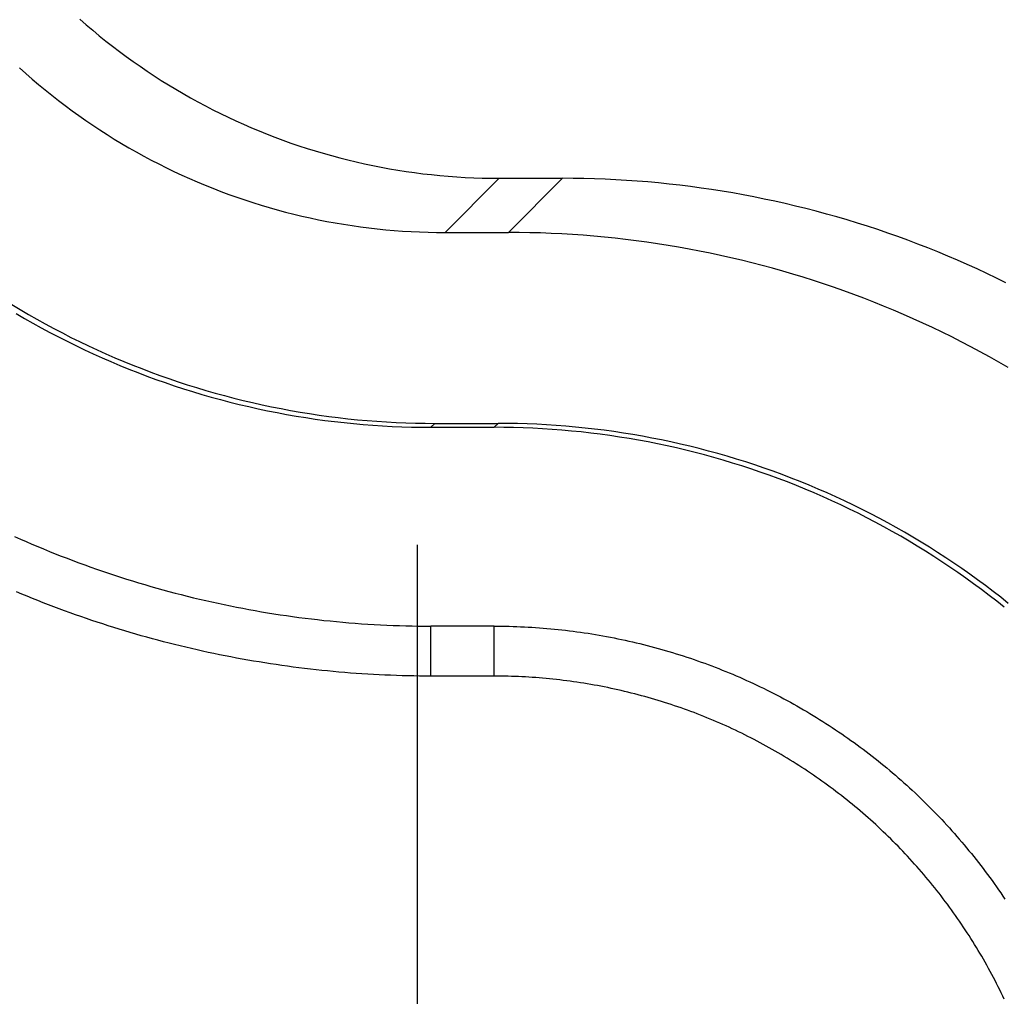
# Model space of a CAD drawing. Units: millimetres. Extents: x 0 to 841, y 0 to 594.
# Drawn here: x 493 to 495, y 304 to 307 of the extents above; entities that cross this region are included whole.
import ezdxf

# ---------------------------------------------------------------- set-up
doc = ezdxf.new("R2010")
doc.units = ezdxf.units.MM
doc.layers.add('LAYER_1', color=179, linetype='Continuous')
doc.layers.add('SLD-0', color=179, linetype='Continuous')

msp = doc.modelspace()

# ---------------------------------------------------------------- linework, layer by layer
at = {"layer": 'LAYER_1'}
for p, q in [((493.8443, 304.2823), (493.8443, 305.3823)), ((493.8443, 303.0323), (493.8443, 304.2823))]:
    msp.add_line(p, q, dxfattribs=at)
at = {"layer": 'SLD-0'}
for p, q in [((492.9103, 306.8364), (492.928, 306.8209)), ((492.928, 306.8209), (492.9459, 306.8057)), ((492.9459, 306.8057), (492.964, 306.7907)), ((492.964, 306.7907), (492.9823, 306.776)), ((492.9823, 306.776), (493.0008, 306.7615)), ((493.0008, 306.7615), (493.0195, 306.7472)), ((493.0195, 306.7472), (493.0384, 306.7333)), ((493.0384, 306.7333), (493.0574, 306.7195)), ((492.743, 306.7022), (492.7604, 306.6865)), ((493.0574, 306.7195), (493.0767, 306.7061)), ((493.0767, 306.7061), (493.0961, 306.6928)), ((492.7604, 306.6865), (492.7781, 306.671)), ((492.7781, 306.671), (492.796, 306.6558)), ((493.0961, 306.6928), (493.1157, 306.6799)), ((493.1157, 306.6799), (493.1355, 306.6672)), ((492.796, 306.6558), (492.8141, 306.6408)), ((493.1355, 306.6672), (493.1554, 306.6548)), ((493.1554, 306.6548), (493.1755, 306.6426)), ((492.8141, 306.6408), (492.8324, 306.6261)), ((492.8324, 306.6261), (492.8509, 306.6116)), ((493.1755, 306.6426), (493.1958, 306.6307)), ((493.1958, 306.6307), (493.2162, 306.6191)), ((493.2162, 306.6191), (493.2368, 306.6078)), ((492.8509, 306.6116), (492.8696, 306.5974)), ((492.8696, 306.5974), (492.8885, 306.5834)), ((493.2368, 306.6078), (493.2575, 306.5967)), ((493.2575, 306.5967), (493.2784, 306.586)), ((492.8885, 306.5834), (492.9075, 306.5696)), ((492.9075, 306.5696), (492.9268, 306.5562)), ((493.2784, 306.586), (493.2994, 306.5755)), ((493.2994, 306.5755), (493.3206, 306.5652)), ((493.3206, 306.5652), (493.3418, 306.5553)), ((492.9268, 306.5562), (492.9462, 306.543)), ((492.9462, 306.543), (492.9658, 306.53)), ((493.3418, 306.5553), (493.3633, 306.5457)), ((493.3633, 306.5457), (493.3848, 306.5363)), ((493.3848, 306.5363), (493.4065, 306.5273)), ((492.9658, 306.53), (492.9856, 306.5173)), ((492.9856, 306.5173), (493.0055, 306.5049)), ((493.4065, 306.5273), (493.4283, 306.5185)), ((493.4283, 306.5185), (493.4502, 306.51)), ((493.4502, 306.51), (493.4722, 306.5018)), ((493.0055, 306.5049), (493.0256, 306.4927)), ((493.0256, 306.4927), (493.0459, 306.4809)), ((493.0459, 306.4809), (493.0663, 306.4692)), ((493.4722, 306.5018), (493.4944, 306.4939)), ((493.4944, 306.4939), (493.5166, 306.4863)), ((493.5166, 306.4863), (493.5389, 306.4791)), ((493.0663, 306.4692), (493.0869, 306.4579)), ((493.0869, 306.4579), (493.1076, 306.4468)), ((493.5389, 306.4791), (493.5614, 306.4721)), ((493.5614, 306.4721), (493.5839, 306.4654)), ((493.5839, 306.4654), (493.6065, 306.459)), ((493.6065, 306.459), (493.6292, 306.4529)), ((493.6292, 306.4529), (493.652, 306.4471)), ((493.1076, 306.4468), (493.1285, 306.4361)), ((493.1285, 306.4361), (493.1495, 306.4256)), ((493.652, 306.4471), (493.6748, 306.4417)), ((493.6748, 306.4417), (493.6977, 306.4365)), ((493.6977, 306.4365), (493.7207, 306.4317)), ((493.7207, 306.4317), (493.7438, 306.4271)), ((493.7438, 306.4271), (493.7669, 306.4229)), ((493.1495, 306.4256), (493.1707, 306.4154)), ((493.1707, 306.4154), (493.192, 306.4054)), ((493.192, 306.4054), (493.2134, 306.3958)), ((493.7669, 306.4229), (493.79, 306.419)), ((493.79, 306.419), (493.8132, 306.4153)), ((493.8132, 306.4153), (493.8365, 306.412)), ((493.8365, 306.412), (493.8598, 306.4091)), ((493.8598, 306.4091), (493.8832, 306.4064)), ((493.8832, 306.4064), (493.9065, 306.404)), ((493.9065, 306.404), (493.9299, 306.402)), ((493.9299, 306.402), (493.9534, 306.4002)), ((493.9534, 306.4002), (493.9768, 306.3988)), ((493.9768, 306.3988), (494.0003, 306.3977)), ((493.2134, 306.3958), (493.2349, 306.3864)), ((493.2349, 306.3864), (493.2566, 306.3774)), ((493.2566, 306.3774), (493.2784, 306.3686)), ((494.0707, 306.3963), (493.9209, 306.2464)), ((494.0003, 306.3977), (494.0238, 306.3969)), ((494.0238, 306.3969), (494.0473, 306.3965)), ((494.0473, 306.3965), (494.0707, 306.3963)), ((494.0707, 306.3963), (494.2459, 306.3963)), ((494.096, 306.2464), (494.2459, 306.3963)), ((494.2755, 306.3961), (494.2459, 306.3963)), ((494.3051, 306.3957), (494.2755, 306.3961)), ((494.3347, 306.3949), (494.3051, 306.3957)), ((494.3642, 306.3937), (494.3347, 306.3949)), ((494.3938, 306.3923), (494.3642, 306.3937)), ((494.4233, 306.3906), (494.3938, 306.3923)), ((494.4528, 306.3885), (494.4233, 306.3906)), ((494.4823, 306.3861), (494.4528, 306.3885)), ((494.5118, 306.3834), (494.4823, 306.3861)), ((494.5412, 306.3804), (494.5118, 306.3834)), ((494.5706, 306.3771), (494.5412, 306.3804)), ((494.6, 306.3734), (494.5706, 306.3771)), ((494.6293, 306.3694), (494.6, 306.3734)), ((493.2784, 306.3686), (493.3003, 306.3601)), ((493.3003, 306.3601), (493.3223, 306.3519)), ((493.3223, 306.3519), (493.3445, 306.3441)), ((493.3445, 306.3441), (493.3667, 306.3365)), ((494.6586, 306.3652), (494.6293, 306.3694)), ((494.6878, 306.3606), (494.6586, 306.3652)), ((494.717, 306.3557), (494.6878, 306.3606)), ((494.7461, 306.3504), (494.717, 306.3557)), ((494.7751, 306.3449), (494.7461, 306.3504)), ((494.8042, 306.339), (494.7751, 306.3449)), ((493.3667, 306.3365), (493.389, 306.3292)), ((493.389, 306.3292), (493.4115, 306.3222)), ((493.4115, 306.3222), (493.434, 306.3155)), ((494.8331, 306.3329), (494.8042, 306.339)), ((494.862, 306.3264), (494.8331, 306.3329)), ((494.8908, 306.3196), (494.862, 306.3264)), ((494.9195, 306.3125), (494.8908, 306.3196)), ((493.434, 306.3155), (493.4566, 306.3091)), ((493.4566, 306.3091), (493.4793, 306.303)), ((493.4793, 306.303), (493.5021, 306.2973)), ((493.5021, 306.2973), (493.5249, 306.2918)), ((493.5249, 306.2918), (493.5478, 306.2866)), ((494.9481, 306.3051), (494.9195, 306.3125)), ((494.9767, 306.2974), (494.9481, 306.3051)), ((495.0052, 306.2894), (494.9767, 306.2974)), ((495.0336, 306.2811), (495.0052, 306.2894)), ((493.5478, 306.2866), (493.5708, 306.2818)), ((493.5708, 306.2818), (493.5939, 306.2772)), ((493.5939, 306.2772), (493.617, 306.273)), ((493.617, 306.273), (493.6401, 306.2691)), ((493.6401, 306.2691), (493.6634, 306.2655)), ((493.6634, 306.2655), (493.6866, 306.2622)), ((493.6866, 306.2622), (493.7099, 306.2592)), ((495.0619, 306.2725), (495.0336, 306.2811)), ((495.0901, 306.2635), (495.0619, 306.2725)), ((495.1182, 306.2543), (495.0901, 306.2635)), ((493.7099, 306.2592), (493.7333, 306.2565)), ((493.7333, 306.2565), (493.7566, 306.2541)), ((493.7566, 306.2541), (493.78, 306.2521)), ((493.78, 306.2521), (493.8035, 306.2504)), ((493.8035, 306.2504), (493.8269, 306.2489)), ((493.8269, 306.2489), (493.8504, 306.2478)), ((493.8504, 306.2478), (493.8739, 306.247)), ((493.8739, 306.247), (493.8974, 306.2466)), ((493.8974, 306.2466), (493.9209, 306.2464)), ((493.9209, 306.2464), (494.096, 306.2464)), ((494.1256, 306.2462), (494.096, 306.2464)), ((494.1552, 306.2458), (494.1256, 306.2462)), ((494.1848, 306.245), (494.1552, 306.2458)), ((494.2143, 306.2439), (494.1848, 306.245)), ((494.2439, 306.2424), (494.2143, 306.2439)), ((494.2734, 306.2407), (494.2439, 306.2424)), ((494.3029, 306.2386), (494.2734, 306.2407)), ((494.3324, 306.2362), (494.3029, 306.2386)), ((494.3619, 306.2335), (494.3324, 306.2362)), ((495.1462, 306.2448), (495.1182, 306.2543)), ((495.1741, 306.2349), (495.1462, 306.2448)), ((495.2019, 306.2248), (495.1741, 306.2349)), ((494.3913, 306.2305), (494.3619, 306.2335)), ((494.4207, 306.2272), (494.3913, 306.2305)), ((494.4501, 306.2235), (494.4207, 306.2272)), ((494.4794, 306.2196), (494.4501, 306.2235)), ((494.5087, 306.2153), (494.4794, 306.2196)), ((494.5379, 306.2107), (494.5087, 306.2153)), ((494.5671, 306.2058), (494.5379, 306.2107)), ((495.2296, 306.2144), (495.2019, 306.2248)), ((495.2571, 306.2036), (495.2296, 306.2144)), ((494.5962, 306.2005), (494.5671, 306.2058)), ((494.6253, 306.195), (494.5962, 306.2005)), ((494.6543, 306.1892), (494.6253, 306.195)), ((494.6832, 306.183), (494.6543, 306.1892)), ((494.7121, 306.1765), (494.6832, 306.183)), ((495.2846, 306.1926), (495.2571, 306.2036)), ((495.3119, 306.1813), (495.2846, 306.1926)), ((495.3391, 306.1697), (495.3119, 306.1813)), ((494.7409, 306.1697), (494.7121, 306.1765)), ((494.7696, 306.1626), (494.7409, 306.1697)), ((494.7982, 306.1552), (494.7696, 306.1626)), ((494.8268, 306.1475), (494.7982, 306.1552)), ((495.3662, 306.1578), (495.3391, 306.1697)), ((495.3932, 306.1456), (495.3662, 306.1578)), ((494.8553, 306.1395), (494.8268, 306.1475)), ((494.8837, 306.1312), (494.8553, 306.1395)), ((494.912, 306.1226), (494.8837, 306.1312)), ((495.42, 306.1331), (495.3932, 306.1456)), ((495.4467, 306.1203), (495.42, 306.1331)), ((494.9402, 306.1136), (494.912, 306.1226)), ((494.9683, 306.1044), (494.9402, 306.1136)), ((494.9963, 306.0949), (494.9683, 306.1044)), ((495.4732, 306.1072), (495.4467, 306.1203)), ((495.0242, 306.085), (494.9963, 306.0949)), ((495.052, 306.0749), (495.0242, 306.085)), ((495.0797, 306.0645), (495.052, 306.0749)), ((492.7216, 306.047), (492.7446, 306.0332)), ((495.1073, 306.0537), (495.0797, 306.0645)), ((495.1347, 306.0427), (495.1073, 306.0537)), ((492.7337, 306.0223), (492.7568, 306.0087)), ((492.7446, 306.0332), (492.7677, 306.0197)), ((492.7677, 306.0197), (492.791, 306.0064)), ((495.162, 306.0314), (495.1347, 306.0427)), ((495.1892, 306.0198), (495.162, 306.0314)), ((495.2163, 306.0079), (495.1892, 306.0198)), ((492.7568, 306.0087), (492.78, 305.9955)), ((492.78, 305.9955), (492.8035, 305.9825)), ((492.791, 306.0064), (492.8144, 305.9934)), ((492.8144, 305.9934), (492.838, 305.9807)), ((495.2433, 305.9957), (495.2163, 306.0079)), ((495.2701, 305.9832), (495.2433, 305.9957)), ((492.8035, 305.9825), (492.827, 305.9698)), ((492.827, 305.9698), (492.8508, 305.9574)), ((492.838, 305.9807), (492.8617, 305.9683)), ((492.8617, 305.9683), (492.8855, 305.9562)), ((495.2968, 305.9704), (495.2701, 305.9832)), ((495.3233, 305.9573), (495.2968, 305.9704)), ((492.8508, 305.9574), (492.8746, 305.9453)), ((492.8746, 305.9453), (492.8986, 305.9335)), ((492.8855, 305.9562), (492.9096, 305.9444)), ((492.9096, 305.9444), (492.9337, 305.9328)), ((495.3497, 305.944), (495.3233, 305.9573)), ((495.376, 305.9304), (495.3497, 305.944)), ((492.8986, 305.9335), (492.9228, 305.9219)), ((492.9228, 305.9219), (492.9471, 305.9106)), ((492.9337, 305.9328), (492.958, 305.9215)), ((492.9471, 305.9106), (492.9715, 305.8997)), ((492.958, 305.9215), (492.9824, 305.9106)), ((492.9824, 305.9106), (493.007, 305.8999)), ((495.4021, 305.9165), (495.376, 305.9304)), ((495.4281, 305.9023), (495.4021, 305.9165)), ((492.9715, 305.8997), (492.9961, 305.889)), ((492.9961, 305.889), (493.0207, 305.8786)), ((493.007, 305.8999), (493.0316, 305.8895)), ((493.0316, 305.8895), (493.0564, 305.8794)), ((495.4539, 305.8878), (495.4281, 305.9023)), ((495.4795, 305.8731), (495.4539, 305.8878)), ((493.0207, 305.8786), (493.0455, 305.8685)), ((493.0455, 305.8685), (493.0704, 305.8587)), ((493.0564, 305.8794), (493.0814, 305.8696)), ((493.0704, 305.8587), (493.0955, 305.8492)), ((493.0814, 305.8696), (493.1064, 305.8601)), ((493.1064, 305.8601), (493.1315, 305.8509)), ((493.0955, 305.8492), (493.1206, 305.84)), ((493.1206, 305.84), (493.1459, 305.8311)), ((493.1315, 305.8509), (493.1568, 305.842)), ((493.1459, 305.8311), (493.1712, 305.8225)), ((493.1568, 305.842), (493.1821, 305.8334)), ((493.1821, 305.8334), (493.2076, 305.8251)), ((493.1712, 305.8225), (493.1967, 305.8141)), ((493.1967, 305.8141), (493.2222, 305.8061)), ((493.2076, 305.8251), (493.2331, 305.8171)), ((493.2222, 305.8061), (493.2479, 305.7985)), ((493.2331, 305.8171), (493.2588, 305.8094)), ((493.2588, 305.8094), (493.2845, 305.802)), ((493.2845, 305.802), (493.3103, 305.7949)), ((493.2479, 305.7985), (493.2736, 305.7911)), ((493.2736, 305.7911), (493.2994, 305.784)), ((493.2994, 305.784), (493.3253, 305.7772)), ((493.3103, 305.7949), (493.3362, 305.7881)), ((493.3253, 305.7772), (493.3513, 305.7707)), ((493.3362, 305.7881), (493.3622, 305.7816)), ((493.3622, 305.7816), (493.3883, 305.7755)), ((493.3883, 305.7755), (493.4144, 305.7696)), ((493.3513, 305.7707), (493.3774, 305.7646)), ((493.3774, 305.7646), (493.4035, 305.7587)), ((493.4035, 305.7587), (493.4297, 305.7532)), ((493.4144, 305.7696), (493.4406, 305.7641)), ((493.4297, 305.7532), (493.4559, 305.748)), ((493.4406, 305.7641), (493.4669, 305.7589)), ((493.4559, 305.748), (493.4823, 305.7431)), ((493.4669, 305.7589), (493.4932, 305.754)), ((493.4932, 305.754), (493.5195, 305.7494)), ((493.5195, 305.7494), (493.546, 305.7451)), ((493.546, 305.7451), (493.5725, 305.7411)), ((493.4823, 305.7431), (493.5086, 305.7385)), ((493.5086, 305.7385), (493.5351, 305.7342)), ((493.5351, 305.7342), (493.5615, 305.7302)), ((493.5615, 305.7302), (493.5881, 305.7266)), ((493.5725, 305.7411), (493.599, 305.7375)), ((493.5881, 305.7266), (493.6146, 305.7232)), ((493.599, 305.7375), (493.6255, 305.7341)), ((493.6146, 305.7232), (493.6412, 305.7202)), ((493.6255, 305.7341), (493.6521, 305.7311)), ((493.6412, 305.7202), (493.6679, 305.7175)), ((493.6521, 305.7311), (493.6788, 305.7284)), ((493.6679, 305.7175), (493.6945, 305.7151)), ((493.6788, 305.7284), (493.7055, 305.726)), ((493.7055, 305.726), (493.7321, 305.724)), ((493.7321, 305.724), (493.7589, 305.7222)), ((493.7589, 305.7222), (493.7856, 305.7208)), ((493.7856, 305.7208), (493.8124, 305.7197)), ((493.8124, 305.7197), (493.8391, 305.7189)), ((493.8391, 305.7189), (493.8659, 305.7184)), ((493.8659, 305.7184), (493.8927, 305.7182)), ((493.8927, 305.7182), (493.8818, 305.7073)), ((493.8927, 305.7182), (494.0678, 305.7182)), ((494.0569, 305.7073), (494.0678, 305.7182)), ((494.0946, 305.7181), (494.0678, 305.7182)), ((494.1214, 305.7176), (494.0946, 305.7181)), ((494.1481, 305.7168), (494.1214, 305.7176)), ((493.6945, 305.7151), (493.7212, 305.713)), ((493.7212, 305.713), (493.748, 305.7113)), ((493.748, 305.7113), (493.7747, 305.7099)), ((493.7747, 305.7099), (493.8014, 305.7088)), ((493.8014, 305.7088), (493.8282, 305.708)), ((493.8282, 305.708), (493.855, 305.7075)), ((493.855, 305.7075), (493.8818, 305.7073)), ((493.8818, 305.7073), (494.0569, 305.7073)), ((494.0837, 305.7072), (494.0569, 305.7073)), ((494.1105, 305.7067), (494.0837, 305.7072)), ((494.1372, 305.7059), (494.1105, 305.7067)), ((494.164, 305.7048), (494.1372, 305.7059)), ((494.1749, 305.7157), (494.1481, 305.7168)), ((494.1907, 305.7033), (494.164, 305.7048)), ((494.2016, 305.7142), (494.1749, 305.7157)), ((494.2174, 305.7016), (494.1907, 305.7033)), ((494.2283, 305.7125), (494.2016, 305.7142)), ((494.2441, 305.6995), (494.2174, 305.7016)), ((494.255, 305.7104), (494.2283, 305.7125)), ((494.2708, 305.6971), (494.2441, 305.6995)), ((494.2817, 305.708), (494.255, 305.7104)), ((494.2974, 305.6944), (494.2708, 305.6971)), ((494.3083, 305.7053), (494.2817, 305.708)), ((494.324, 305.6914), (494.2974, 305.6944)), ((494.3349, 305.7023), (494.3083, 305.7053)), ((494.3506, 305.6881), (494.324, 305.6914)), ((494.3615, 305.699), (494.3349, 305.7023)), ((494.388, 305.6953), (494.3615, 305.699)), ((494.4145, 305.6914), (494.388, 305.6953)), ((494.4409, 305.6871), (494.4145, 305.6914)), ((494.3771, 305.6844), (494.3506, 305.6881)), ((494.4036, 305.6804), (494.3771, 305.6844)), ((494.43, 305.6762), (494.4036, 305.6804)), ((494.4564, 305.6716), (494.43, 305.6762)), ((494.4673, 305.6825), (494.4409, 305.6871)), ((494.4827, 305.6667), (494.4564, 305.6716)), ((494.4936, 305.6776), (494.4673, 305.6825)), ((494.509, 305.6614), (494.4827, 305.6667)), ((494.5199, 305.6723), (494.4936, 305.6776)), ((494.5461, 305.6668), (494.5199, 305.6723)), ((494.5722, 305.661), (494.5461, 305.6668)), ((494.5352, 305.6559), (494.509, 305.6614)), ((494.5613, 305.6501), (494.5352, 305.6559)), ((494.5874, 305.6439), (494.5613, 305.6501)), ((494.5983, 305.6548), (494.5722, 305.661)), ((494.6134, 305.6374), (494.5874, 305.6439)), ((494.6243, 305.6483), (494.5983, 305.6548)), ((494.6393, 305.6307), (494.6134, 305.6374)), ((494.6502, 305.6416), (494.6243, 305.6483)), ((494.676, 305.6345), (494.6502, 305.6416)), ((494.6651, 305.6236), (494.6393, 305.6307)), ((494.6908, 305.6162), (494.6651, 305.6236)), ((494.7017, 305.6271), (494.676, 305.6345)), ((494.7165, 305.6085), (494.6908, 305.6162)), ((494.7274, 305.6194), (494.7017, 305.6271)), ((494.742, 305.6005), (494.7165, 305.6085)), ((494.7529, 305.6114), (494.7274, 305.6194)), ((494.7784, 305.6031), (494.7529, 305.6114)), ((494.7675, 305.5922), (494.742, 305.6005)), ((494.7928, 305.5836), (494.7675, 305.5922)), ((494.8037, 305.5945), (494.7784, 305.6031)), ((494.8181, 305.5747), (494.7928, 305.5836)), ((494.829, 305.5856), (494.8037, 305.5945)), ((494.8541, 305.5764), (494.829, 305.5856)), ((494.8432, 305.5655), (494.8181, 305.5747)), ((494.8682, 305.556), (494.8432, 305.5655)), ((494.8791, 305.5669), (494.8541, 305.5764)), ((494.8931, 305.5462), (494.8682, 305.556)), ((494.9041, 305.5571), (494.8791, 305.5669)), ((494.9288, 305.547), (494.9041, 305.5571)), ((494.9179, 305.5361), (494.8931, 305.5462)), ((494.9426, 305.5257), (494.9179, 305.5361)), ((494.9535, 305.5366), (494.9288, 305.547)), ((494.9781, 305.5259), (494.9535, 305.5366)), ((494.9672, 305.515), (494.9426, 305.5257)), ((494.9916, 305.504), (494.9672, 305.515)), ((495.0025, 305.5149), (494.9781, 305.5259)), ((495.0159, 305.4927), (494.9916, 305.504)), ((495.0268, 305.5036), (495.0025, 305.5149)), ((495.0509, 305.4921), (495.0268, 305.5036)), ((495.04, 305.4812), (495.0159, 305.4927)), ((495.064, 305.4693), (495.04, 305.4812)), ((495.0749, 305.4802), (495.0509, 305.4921)), ((495.0988, 305.4681), (495.0749, 305.4802)), ((495.0879, 305.4572), (495.064, 305.4693)), ((495.1116, 305.4448), (495.0879, 305.4572)), ((495.1225, 305.4557), (495.0988, 305.4681)), ((495.1352, 305.4321), (495.1116, 305.4448)), ((495.1461, 305.443), (495.1225, 305.4557)), ((495.1586, 305.4191), (495.1352, 305.4321)), ((495.1695, 305.43), (495.1461, 305.443)), ((495.1819, 305.4059), (495.1586, 305.4191)), ((495.1928, 305.4168), (495.1695, 305.43)), ((492.7297, 305.4054), (492.7457, 305.3982)), ((492.7457, 305.3982), (492.7617, 305.3912)), ((492.7617, 305.3912), (492.7777, 305.3843)), ((495.205, 305.3924), (495.1819, 305.4059)), ((495.2159, 305.4033), (495.1928, 305.4168)), ((495.2279, 305.3786), (495.205, 305.3924)), ((495.2389, 305.3895), (495.2159, 305.4033)), ((492.7777, 305.3843), (492.7937, 305.3774)), ((492.7937, 305.3774), (492.8099, 305.3707)), ((492.8099, 305.3707), (492.826, 305.3641)), ((492.826, 305.3641), (492.8422, 305.3576)), ((495.2507, 305.3645), (495.2279, 305.3786)), ((495.2616, 305.3754), (495.2389, 305.3895)), ((495.2733, 305.3502), (495.2507, 305.3645)), ((495.2842, 305.3611), (495.2616, 305.3754)), ((492.8422, 305.3576), (492.8584, 305.3512)), ((492.8584, 305.3512), (492.8747, 305.3448)), ((492.8747, 305.3448), (492.891, 305.3386)), ((492.891, 305.3386), (492.9074, 305.3325)), ((495.2958, 305.3355), (495.2733, 305.3502)), ((495.3067, 305.3465), (495.2842, 305.3611)), ((495.3289, 305.3316), (495.3067, 305.3465)), ((492.9074, 305.3325), (492.9238, 305.3265)), ((492.9238, 305.3265), (492.9402, 305.3206)), ((492.9402, 305.3206), (492.9566, 305.3148)), ((492.9566, 305.3148), (492.9731, 305.3091)), ((492.9731, 305.3091), (492.9897, 305.3035)), ((495.318, 305.3207), (495.2958, 305.3355)), ((495.3401, 305.3055), (495.318, 305.3207)), ((495.351, 305.3164), (495.3289, 305.3316)), ((495.3729, 305.301), (495.351, 305.3164)), ((492.9897, 305.3035), (493.0062, 305.298)), ((493.0062, 305.298), (493.0228, 305.2926)), ((493.0228, 305.2926), (493.0395, 305.2873)), ((493.0395, 305.2873), (493.0562, 305.2821)), ((493.0562, 305.2821), (493.0729, 305.277)), ((495.362, 305.2901), (495.3401, 305.3055)), ((495.3837, 305.2745), (495.362, 305.2901)), ((495.3946, 305.2854), (495.3729, 305.301)), ((495.4162, 305.2695), (495.3946, 305.2854)), ((493.0729, 305.277), (493.0896, 305.272)), ((493.0896, 305.272), (493.1063, 305.2671)), ((493.1063, 305.2671), (493.1231, 305.2623)), ((493.1231, 305.2623), (493.14, 305.2577)), ((493.14, 305.2577), (493.1568, 305.2531)), ((495.4053, 305.2586), (495.3837, 305.2745)), ((495.4266, 305.2424), (495.4053, 305.2586)), ((495.4375, 305.2533), (495.4162, 305.2695)), ((492.7496, 305.246), (492.7349, 305.2522)), ((492.7643, 305.2399), (492.7496, 305.246)), ((492.779, 305.2339), (492.7643, 305.2399)), ((492.7938, 305.228), (492.779, 305.2339)), ((492.8086, 305.2221), (492.7938, 305.228)), ((493.1568, 305.2531), (493.1737, 305.2486)), ((493.1737, 305.2486), (493.1906, 305.2443)), ((493.1906, 305.2443), (493.2075, 305.24)), ((493.2075, 305.24), (493.2245, 305.2359)), ((493.2245, 305.2359), (493.2415, 305.2318)), ((493.2415, 305.2318), (493.2585, 305.2279)), ((493.2585, 305.2279), (493.2755, 305.224)), ((495.4477, 305.226), (495.4266, 305.2424)), ((495.4586, 305.2369), (495.4375, 305.2533)), ((495.4796, 305.2202), (495.4586, 305.2369)), ((492.8234, 305.2164), (492.8086, 305.2221)), ((492.8383, 305.2107), (492.8234, 305.2164)), ((492.8532, 305.2051), (492.8383, 305.2107)), ((492.8681, 305.1995), (492.8532, 305.2051)), ((492.8831, 305.1941), (492.8681, 305.1995)), ((493.2755, 305.224), (493.2926, 305.2203)), ((493.2926, 305.2203), (493.3097, 305.2167)), ((493.3097, 305.2167), (493.3268, 305.2132)), ((493.3268, 305.2132), (493.3439, 305.2098)), ((493.3439, 305.2098), (493.361, 305.2065)), ((493.361, 305.2065), (493.3782, 305.2033)), ((493.3782, 305.2033), (493.3954, 305.2002)), ((493.3954, 305.2002), (493.4126, 305.1972)), ((495.4687, 305.2093), (495.4477, 305.226)), ((492.8981, 305.1887), (492.8831, 305.1941)), ((492.9131, 305.1835), (492.8981, 305.1887)), ((492.9282, 305.1783), (492.9131, 305.1835)), ((492.9432, 305.1732), (492.9282, 305.1783)), ((492.9583, 305.1681), (492.9432, 305.1732)), ((493.4126, 305.1972), (493.4298, 305.1943)), ((493.4298, 305.1943), (493.447, 305.1915)), ((493.447, 305.1915), (493.4643, 305.1889)), ((493.4643, 305.1889), (493.4816, 305.1863)), ((493.4816, 305.1863), (493.4988, 305.1838)), ((493.4988, 305.1838), (493.5161, 305.1815)), ((493.5161, 305.1815), (493.5335, 305.1793)), ((493.5335, 305.1793), (493.5508, 305.1771)), ((493.5508, 305.1771), (493.5681, 305.1751)), ((493.5681, 305.1751), (493.5855, 305.1732)), ((493.5855, 305.1732), (493.6029, 305.1714)), ((492.9735, 305.1632), (492.9583, 305.1681)), ((492.9886, 305.1583), (492.9735, 305.1632)), ((493.0038, 305.1535), (492.9886, 305.1583)), ((493.019, 305.1488), (493.0038, 305.1535)), ((493.0343, 305.1442), (493.019, 305.1488)), ((493.6029, 305.1714), (493.6202, 305.1697)), ((493.6202, 305.1697), (493.6376, 305.1681)), ((493.6376, 305.1681), (493.655, 305.1666)), ((493.655, 305.1666), (493.6724, 305.1652)), ((493.6724, 305.1652), (493.6898, 305.164)), ((493.6898, 305.164), (493.7073, 305.1628)), ((493.7073, 305.1628), (493.7247, 305.1618)), ((493.7247, 305.1618), (493.7421, 305.1608)), ((493.7421, 305.1608), (493.7596, 305.16)), ((493.7596, 305.16), (493.777, 305.1593)), ((493.777, 305.1593), (493.7945, 305.1587)), ((493.7945, 305.1587), (493.8119, 305.1582)), ((493.8119, 305.1582), (493.8294, 305.1578)), ((493.8294, 305.1578), (493.8468, 305.1575)), ((493.8468, 305.1575), (493.8643, 305.1574)), ((493.8643, 305.1574), (493.8818, 305.1573)), ((493.8818, 305.019), (493.8818, 305.1573)), ((494.0569, 305.1573), (493.8818, 305.1573)), ((494.0569, 305.1573), (494.0674, 305.1573)), ((494.0569, 305.019), (494.0569, 305.1573)), ((494.0674, 305.1573), (494.0778, 305.1572)), ((494.0778, 305.1572), (494.0882, 305.157)), ((494.0882, 305.157), (494.0986, 305.1568)), ((494.0986, 305.1568), (494.1091, 305.1565)), ((494.1091, 305.1565), (494.1195, 305.1562)), ((494.1195, 305.1562), (494.1299, 305.1557)), ((494.1299, 305.1557), (494.1403, 305.1553)), ((494.1403, 305.1553), (494.1507, 305.1547)), ((494.1507, 305.1547), (494.1612, 305.1541)), ((494.1612, 305.1541), (494.1716, 305.1534)), ((494.1716, 305.1534), (494.182, 305.1527)), ((494.182, 305.1527), (494.1924, 305.1519)), ((494.1924, 305.1519), (494.2028, 305.151)), ((494.2028, 305.151), (494.2132, 305.1501)), ((494.2132, 305.1501), (494.2235, 305.1491)), ((494.2235, 305.1491), (494.2339, 305.148)), ((494.2339, 305.148), (494.2443, 305.1469)), ((494.2443, 305.1469), (494.2546, 305.1457)), ((494.2546, 305.1457), (494.265, 305.1445)), ((493.0495, 305.1396), (493.0343, 305.1442)), ((493.0648, 305.1352), (493.0495, 305.1396)), ((493.0801, 305.1308), (493.0648, 305.1352)), ((493.0954, 305.1265), (493.0801, 305.1308)), ((493.1108, 305.1223), (493.0954, 305.1265)), ((493.1262, 305.1181), (493.1108, 305.1223)), ((493.1416, 305.1141), (493.1262, 305.1181)), ((494.265, 305.1445), (494.2754, 305.1431)), ((494.2754, 305.1431), (494.2857, 305.1418)), ((494.2857, 305.1418), (494.296, 305.1403)), ((494.296, 305.1403), (494.3063, 305.1388)), ((494.3063, 305.1388), (494.3167, 305.1373)), ((494.3167, 305.1373), (494.327, 305.1356)), ((494.327, 305.1356), (494.3373, 305.1339)), ((494.3373, 305.1339), (494.3475, 305.1322)), ((494.3475, 305.1322), (494.3578, 305.1304)), ((494.3578, 305.1304), (494.3681, 305.1285)), ((494.3681, 305.1285), (494.3783, 305.1266)), ((494.3783, 305.1266), (494.3886, 305.1246)), ((494.3886, 305.1246), (494.3988, 305.1225)), ((494.3988, 305.1225), (494.409, 305.1204)), ((494.409, 305.1204), (494.4192, 305.1182)), ((494.4192, 305.1182), (494.4294, 305.1159)), ((493.157, 305.1101), (493.1416, 305.1141)), ((493.1724, 305.1062), (493.157, 305.1101)), ((493.1879, 305.1024), (493.1724, 305.1062)), ((493.2034, 305.0987), (493.1879, 305.1024)), ((493.2189, 305.0951), (493.2034, 305.0987)), ((493.2344, 305.0915), (493.2189, 305.0951)), ((493.2499, 305.0881), (493.2344, 305.0915)), ((494.4294, 305.1159), (494.4395, 305.1136)), ((494.4395, 305.1136), (494.4497, 305.1112)), ((494.4497, 305.1112), (494.4598, 305.1088)), ((494.4598, 305.1088), (494.47, 305.1063)), ((494.47, 305.1063), (494.4801, 305.1037)), ((494.4801, 305.1037), (494.4902, 305.1011)), ((494.4902, 305.1011), (494.5002, 305.0984)), ((494.5002, 305.0984), (494.5103, 305.0957)), ((494.5103, 305.0957), (494.5204, 305.0929)), ((494.5204, 305.0929), (494.5304, 305.09)), ((493.2655, 305.0847), (493.2499, 305.0881)), ((493.2811, 305.0814), (493.2655, 305.0847)), ((493.2966, 305.0782), (493.2811, 305.0814)), ((493.3123, 305.075), (493.2966, 305.0782)), ((493.3279, 305.072), (493.3123, 305.075)), ((493.3435, 305.069), (493.3279, 305.072)), ((493.3592, 305.0661), (493.3435, 305.069)), ((493.3749, 305.0633), (493.3592, 305.0661)), ((493.3905, 305.0606), (493.3749, 305.0633)), ((494.5304, 305.09), (494.5404, 305.0871)), ((494.5404, 305.0871), (494.5504, 305.0841)), ((494.5504, 305.0841), (494.5604, 305.081)), ((494.5604, 305.081), (494.5703, 305.0779)), ((494.5703, 305.0779), (494.5802, 305.0747)), ((494.5802, 305.0747), (494.5902, 305.0715)), ((494.5902, 305.0715), (494.6001, 305.0682)), ((494.6001, 305.0682), (494.6099, 305.0648)), ((494.6099, 305.0648), (494.6198, 305.0614)), ((493.4063, 305.058), (493.3905, 305.0606)), ((493.422, 305.0555), (493.4063, 305.058)), ((493.4377, 305.053), (493.422, 305.0555)), ((493.4534, 305.0506), (493.4377, 305.053)), ((493.4692, 305.0483), (493.4534, 305.0506)), ((493.485, 305.0461), (493.4692, 305.0483)), ((493.5007, 305.044), (493.485, 305.0461)), ((493.5165, 305.042), (493.5007, 305.044)), ((493.5323, 305.04), (493.5165, 305.042)), ((493.5481, 305.0382), (493.5323, 305.04)), ((493.564, 305.0364), (493.5481, 305.0382)), ((493.5798, 305.0347), (493.564, 305.0364)), ((494.6198, 305.0614), (494.6296, 305.0579)), ((494.6296, 305.0579), (494.6394, 305.0544)), ((494.6394, 305.0544), (494.6492, 305.0508)), ((494.6492, 305.0508), (494.659, 305.0471)), ((494.659, 305.0471), (494.6687, 305.0434)), ((494.6687, 305.0434), (494.6784, 305.0396)), ((494.6784, 305.0396), (494.6881, 305.0358)), ((493.5956, 305.0331), (493.5798, 305.0347)), ((493.6115, 305.0316), (493.5956, 305.0331)), ((493.6273, 305.0302), (493.6115, 305.0316)), ((493.6432, 305.0288), (493.6273, 305.0302)), ((493.6591, 305.0275), (493.6432, 305.0288)), ((493.675, 305.0264), (493.6591, 305.0275)), ((493.6908, 305.0253), (493.675, 305.0264)), ((493.7067, 305.0243), (493.6908, 305.0253)), ((493.7226, 305.0234), (493.7067, 305.0243)), ((493.7385, 305.0225), (493.7226, 305.0234)), ((493.7544, 305.0218), (493.7385, 305.0225)), ((493.7703, 305.0211), (493.7544, 305.0218)), ((493.7862, 305.0206), (493.7703, 305.0211)), ((493.8022, 305.0201), (493.7862, 305.0206)), ((493.8181, 305.0197), (493.8022, 305.0201)), ((493.834, 305.0194), (493.8181, 305.0197)), ((493.8499, 305.0192), (493.834, 305.0194)), ((493.8658, 305.019), (493.8499, 305.0192)), ((493.8818, 305.019), (493.8658, 305.019)), ((494.0569, 305.019), (493.8818, 305.019)), ((494.0665, 305.019), (494.0569, 305.019)), ((494.0761, 305.0189), (494.0665, 305.019)), ((494.0856, 305.0187), (494.0761, 305.0189)), ((494.0952, 305.0185), (494.0856, 305.0187)), ((494.1048, 305.0183), (494.0952, 305.0185)), ((494.1144, 305.0179), (494.1048, 305.0183)), ((494.1239, 305.0175), (494.1144, 305.0179)), ((494.1335, 305.0171), (494.1239, 305.0175)), ((494.1431, 305.0166), (494.1335, 305.0171)), ((494.1526, 305.016), (494.1431, 305.0166)), ((494.1622, 305.0154), (494.1526, 305.016)), ((494.1717, 305.0147), (494.1622, 305.0154)), ((494.1813, 305.014), (494.1717, 305.0147)), ((494.1908, 305.0132), (494.1813, 305.014)), ((494.2004, 305.0123), (494.1908, 305.0132)), ((494.2099, 305.0114), (494.2004, 305.0123)), ((494.2195, 305.0104), (494.2099, 305.0114)), ((494.229, 305.0094), (494.2195, 305.0104)), ((494.2385, 305.0083), (494.229, 305.0094)), ((494.6881, 305.0358), (494.6978, 305.0319)), ((494.6978, 305.0319), (494.7075, 305.0279)), ((494.7075, 305.0279), (494.7171, 305.0239)), ((494.7171, 305.0239), (494.7267, 305.0198)), ((494.7267, 305.0198), (494.7363, 305.0157)), ((494.7363, 305.0157), (494.7458, 305.0115)), ((494.7458, 305.0115), (494.7553, 305.0072)), ((494.248, 305.0072), (494.2385, 305.0083)), ((494.2575, 305.006), (494.248, 305.0072)), ((494.267, 305.0047), (494.2575, 305.006)), ((494.2765, 305.0034), (494.267, 305.0047)), ((494.286, 305.002), (494.2765, 305.0034)), ((494.2955, 305.0005), (494.286, 305.002)), ((494.305, 304.9991), (494.2955, 305.0005)), ((494.3144, 304.9975), (494.305, 304.9991)), ((494.3239, 304.9959), (494.3144, 304.9975)), ((494.3333, 304.9942), (494.3239, 304.9959)), ((494.3427, 304.9925), (494.3333, 304.9942)), ((494.3522, 304.9907), (494.3427, 304.9925)), ((494.3616, 304.9889), (494.3522, 304.9907)), ((494.371, 304.987), (494.3616, 304.9889)), ((494.3803, 304.985), (494.371, 304.987)), ((494.3897, 304.983), (494.3803, 304.985)), ((494.3991, 304.9809), (494.3897, 304.983)), ((494.7553, 305.0072), (494.7648, 305.0029)), ((494.7648, 305.0029), (494.7743, 304.9985)), ((494.7743, 304.9985), (494.7837, 304.9941)), ((494.7837, 304.9941), (494.7931, 304.9896)), ((494.7931, 304.9896), (494.8025, 304.9851)), ((494.8025, 304.9851), (494.8119, 304.9804)), ((494.4084, 304.9788), (494.3991, 304.9809)), ((494.4178, 304.9766), (494.4084, 304.9788)), ((494.4271, 304.9744), (494.4178, 304.9766)), ((494.4364, 304.9721), (494.4271, 304.9744)), ((494.4457, 304.9697), (494.4364, 304.9721)), ((494.455, 304.9673), (494.4457, 304.9697)), ((494.4642, 304.9648), (494.455, 304.9673)), ((494.4735, 304.9623), (494.4642, 304.9648)), ((494.4827, 304.9597), (494.4735, 304.9623)), ((494.4919, 304.9571), (494.4827, 304.9597)), ((494.5011, 304.9544), (494.4919, 304.9571)), ((494.5103, 304.9517), (494.5011, 304.9544)), ((494.8119, 304.9804), (494.8212, 304.9758)), ((494.8212, 304.9758), (494.8305, 304.9711)), ((494.8305, 304.9711), (494.8398, 304.9663)), ((494.8398, 304.9663), (494.849, 304.9614)), ((494.849, 304.9614), (494.8582, 304.9565)), ((494.8582, 304.9565), (494.8674, 304.9516)), ((494.5195, 304.9489), (494.5103, 304.9517)), ((494.5286, 304.946), (494.5195, 304.9489)), ((494.5377, 304.9431), (494.5286, 304.946)), ((494.5468, 304.9401), (494.5377, 304.9431)), ((494.5559, 304.9371), (494.5468, 304.9401)), ((494.565, 304.934), (494.5559, 304.9371)), ((494.574, 304.9309), (494.565, 304.934)), ((494.5831, 304.9277), (494.574, 304.9309)), ((494.5921, 304.9244), (494.5831, 304.9277)), ((494.8674, 304.9516), (494.8766, 304.9466)), ((494.8766, 304.9466), (494.8857, 304.9415)), ((494.8857, 304.9415), (494.8948, 304.9364)), ((494.8948, 304.9364), (494.9038, 304.9312)), ((494.9038, 304.9312), (494.9129, 304.926)), ((494.6011, 304.9211), (494.5921, 304.9244)), ((494.61, 304.9178), (494.6011, 304.9211)), ((494.619, 304.9143), (494.61, 304.9178)), ((494.6279, 304.9109), (494.619, 304.9143)), ((494.6368, 304.9073), (494.6279, 304.9109)), ((494.6457, 304.9038), (494.6368, 304.9073)), ((494.6545, 304.9001), (494.6457, 304.9038)), ((494.6634, 304.8964), (494.6545, 304.9001)), ((494.9129, 304.926), (494.9219, 304.9207)), ((494.9219, 304.9207), (494.9308, 304.9154)), ((494.9308, 304.9154), (494.9397, 304.91)), ((494.9397, 304.91), (494.9486, 304.9046)), ((494.9486, 304.9046), (494.9575, 304.8991)), ((494.6722, 304.8927), (494.6634, 304.8964)), ((494.681, 304.8889), (494.6722, 304.8927)), ((494.6897, 304.885), (494.681, 304.8889)), ((494.6985, 304.8811), (494.6897, 304.885)), ((494.7072, 304.8772), (494.6985, 304.8811)), ((494.7159, 304.8731), (494.7072, 304.8772)), ((494.7245, 304.8691), (494.7159, 304.8731)), ((494.9575, 304.8991), (494.9663, 304.8935)), ((494.9663, 304.8935), (494.9751, 304.8879)), ((494.9751, 304.8879), (494.9839, 304.8822)), ((494.9839, 304.8822), (494.9926, 304.8765)), ((494.9926, 304.8765), (495.0013, 304.8707)), ((494.7332, 304.8649), (494.7245, 304.8691)), ((494.7418, 304.8608), (494.7332, 304.8649)), ((494.7504, 304.8565), (494.7418, 304.8608)), ((494.759, 304.8522), (494.7504, 304.8565)), ((494.7675, 304.8479), (494.759, 304.8522)), ((494.776, 304.8435), (494.7675, 304.8479)), ((495.0013, 304.8707), (495.01, 304.8649)), ((495.01, 304.8649), (495.0186, 304.8591)), ((495.0186, 304.8591), (495.0272, 304.8531)), ((495.0272, 304.8531), (495.0357, 304.8471)), ((495.0357, 304.8471), (495.0442, 304.8411)), ((494.7845, 304.8391), (494.776, 304.8435)), ((494.793, 304.8346), (494.7845, 304.8391)), ((494.8014, 304.83), (494.793, 304.8346)), ((494.8098, 304.8254), (494.8014, 304.83)), ((494.8182, 304.8208), (494.8098, 304.8254)), ((494.8265, 304.8161), (494.8182, 304.8208)), ((495.0442, 304.8411), (495.0527, 304.835)), ((495.0527, 304.835), (495.0611, 304.8289)), ((495.0611, 304.8289), (495.0695, 304.8227)), ((495.0695, 304.8227), (495.0779, 304.8165)), ((494.8349, 304.8113), (494.8265, 304.8161)), ((494.8432, 304.8065), (494.8349, 304.8113)), ((494.8514, 304.8017), (494.8432, 304.8065)), ((494.8597, 304.7968), (494.8514, 304.8017)), ((494.8679, 304.7918), (494.8597, 304.7968)), ((494.876, 304.7868), (494.8679, 304.7918)), ((495.0779, 304.8165), (495.0862, 304.8102)), ((495.0862, 304.8102), (495.0945, 304.8039)), ((495.0945, 304.8039), (495.1027, 304.7975)), ((495.1027, 304.7975), (495.1109, 304.791)), ((495.1109, 304.791), (495.1191, 304.7845)), ((494.8842, 304.7817), (494.876, 304.7868)), ((494.8923, 304.7766), (494.8842, 304.7817)), ((494.9004, 304.7715), (494.8923, 304.7766)), ((494.9084, 304.7663), (494.9004, 304.7715)), ((494.9165, 304.761), (494.9084, 304.7663)), ((495.1191, 304.7845), (495.1272, 304.778)), ((495.1272, 304.778), (495.1353, 304.7714)), ((495.1353, 304.7714), (495.1434, 304.7648)), ((495.1434, 304.7648), (495.1514, 304.7581)), ((494.9244, 304.7557), (494.9165, 304.761)), ((494.9324, 304.7504), (494.9244, 304.7557)), ((494.9403, 304.745), (494.9324, 304.7504)), ((494.9482, 304.7395), (494.9403, 304.745)), ((494.9561, 304.734), (494.9482, 304.7395)), ((495.1514, 304.7581), (495.1593, 304.7514)), ((495.1593, 304.7514), (495.1672, 304.7446)), ((495.1672, 304.7446), (495.1751, 304.7377)), ((495.1751, 304.7377), (495.183, 304.7309)), ((494.9639, 304.7285), (494.9561, 304.734)), ((494.9717, 304.7229), (494.9639, 304.7285)), ((494.9794, 304.7173), (494.9717, 304.7229)), ((494.9871, 304.7116), (494.9794, 304.7173)), ((494.9948, 304.7058), (494.9871, 304.7116)), ((495.183, 304.7309), (495.1908, 304.7239)), ((495.1908, 304.7239), (495.1985, 304.7169)), ((495.1985, 304.7169), (495.2062, 304.7099)), ((495.2062, 304.7099), (495.2139, 304.7029)), ((495.0025, 304.7001), (494.9948, 304.7058)), ((495.0101, 304.6942), (495.0025, 304.7001)), ((495.0177, 304.6884), (495.0101, 304.6942)), ((495.0252, 304.6825), (495.0177, 304.6884)), ((495.0327, 304.6765), (495.0252, 304.6825)), ((495.2139, 304.7029), (495.2215, 304.6957)), ((495.2215, 304.6957), (495.2291, 304.6886)), ((495.2291, 304.6886), (495.2366, 304.6814)), ((495.0402, 304.6705), (495.0327, 304.6765)), ((495.0476, 304.6644), (495.0402, 304.6705)), ((495.055, 304.6583), (495.0476, 304.6644)), ((495.0624, 304.6522), (495.055, 304.6583)), ((495.2366, 304.6814), (495.2441, 304.6741)), ((495.2441, 304.6741), (495.2516, 304.6668)), ((495.2516, 304.6668), (495.259, 304.6594)), ((495.259, 304.6594), (495.2663, 304.652)), ((495.0697, 304.646), (495.0624, 304.6522)), ((495.0769, 304.6398), (495.0697, 304.646)), ((495.0842, 304.6335), (495.0769, 304.6398)), ((495.0914, 304.6272), (495.0842, 304.6335)), ((495.0985, 304.6208), (495.0914, 304.6272)), ((495.2663, 304.652), (495.2736, 304.6446)), ((495.2736, 304.6446), (495.2809, 304.6371)), ((495.2809, 304.6371), (495.2881, 304.6296)), ((495.2881, 304.6296), (495.2953, 304.622)), ((495.1057, 304.6144), (495.0985, 304.6208)), ((495.1127, 304.608), (495.1057, 304.6144)), ((495.1198, 304.6015), (495.1127, 304.608)), ((495.1268, 304.5949), (495.1198, 304.6015)), ((495.2953, 304.622), (495.3024, 304.6144)), ((495.3024, 304.6144), (495.3094, 304.6067)), ((495.3094, 304.6067), (495.3165, 304.599)), ((495.1337, 304.5884), (495.1268, 304.5949)), ((495.1407, 304.5817), (495.1337, 304.5884)), ((495.1475, 304.5751), (495.1407, 304.5817)), ((495.1544, 304.5684), (495.1475, 304.5751)), ((495.3165, 304.599), (495.3234, 304.5912)), ((495.3234, 304.5912), (495.3304, 304.5834)), ((495.3304, 304.5834), (495.3373, 304.5756)), ((495.3373, 304.5756), (495.3441, 304.5677)), ((495.1611, 304.5616), (495.1544, 304.5684)), ((495.1679, 304.5548), (495.1611, 304.5616)), ((495.1746, 304.548), (495.1679, 304.5548)), ((495.1813, 304.5411), (495.1746, 304.548)), ((495.3441, 304.5677), (495.3509, 304.5598)), ((495.3509, 304.5598), (495.3576, 304.5518)), ((495.3576, 304.5518), (495.3643, 304.5438)), ((495.1879, 304.5342), (495.1813, 304.5411)), ((495.1945, 304.5273), (495.1879, 304.5342)), ((495.201, 304.5203), (495.1945, 304.5273)), ((495.2075, 304.5132), (495.201, 304.5203)), ((495.3643, 304.5438), (495.3709, 304.5358)), ((495.3709, 304.5358), (495.3775, 304.5277)), ((495.3775, 304.5277), (495.3841, 304.5196)), ((495.3841, 304.5196), (495.3905, 304.5114)), ((495.2139, 304.5061), (495.2075, 304.5132)), ((495.2203, 304.499), (495.2139, 304.5061)), ((495.2267, 304.4919), (495.2203, 304.499)), ((495.233, 304.4847), (495.2267, 304.4919)), ((495.3905, 304.5114), (495.397, 304.5032)), ((495.397, 304.5032), (495.4034, 304.495)), ((495.4034, 304.495), (495.4097, 304.4867)), ((495.2393, 304.4774), (495.233, 304.4847)), ((495.2455, 304.4702), (495.2393, 304.4774)), ((495.2517, 304.4628), (495.2455, 304.4702)), ((495.4097, 304.4867), (495.416, 304.4784)), ((495.416, 304.4784), (495.4222, 304.47)), ((495.4222, 304.47), (495.4284, 304.4616)), ((495.2579, 304.4555), (495.2517, 304.4628)), ((495.264, 304.4481), (495.2579, 304.4555)), ((495.27, 304.4407), (495.264, 304.4481)), ((495.276, 304.4332), (495.27, 304.4407)), ((495.4284, 304.4616), (495.4346, 304.4532)), ((495.4346, 304.4532), (495.4406, 304.4447)), ((495.4406, 304.4447), (495.4467, 304.4362)), ((495.282, 304.4257), (495.276, 304.4332)), ((495.2879, 304.4181), (495.282, 304.4257)), ((495.2938, 304.4106), (495.2879, 304.4181)), ((495.2996, 304.403), (495.2938, 304.4106)), ((495.4467, 304.4362), (495.4526, 304.4276)), ((495.4526, 304.4276), (495.4586, 304.4191)), ((495.4586, 304.4191), (495.4644, 304.4104)), ((495.4644, 304.4104), (495.4703, 304.4018)), ((495.3054, 304.3953), (495.2996, 304.403)), ((495.3111, 304.3876), (495.3054, 304.3953)), ((495.3168, 304.3799), (495.3111, 304.3876)), ((495.3224, 304.3722), (495.3168, 304.3799)), ((495.328, 304.3644), (495.3224, 304.3722)), ((495.3335, 304.3565), (495.328, 304.3644)), ((495.339, 304.3487), (495.3335, 304.3565)), ((495.3445, 304.3408), (495.339, 304.3487)), ((495.3499, 304.3329), (495.3445, 304.3408)), ((495.3552, 304.3249), (495.3499, 304.3329)), ((495.3605, 304.3169), (495.3552, 304.3249)), ((495.3658, 304.3089), (495.3605, 304.3169)), ((495.371, 304.3009), (495.3658, 304.3089)), ((495.3762, 304.2928), (495.371, 304.3009)), ((495.3813, 304.2847), (495.3762, 304.2928)), ((495.3863, 304.2765), (495.3813, 304.2847)), ((495.3913, 304.2683), (495.3863, 304.2765)), ((495.3963, 304.2601), (495.3913, 304.2683)), ((495.4012, 304.2519), (495.3963, 304.2601)), ((495.406, 304.2436), (495.4012, 304.2519)), ((495.4108, 304.2353), (495.406, 304.2436)), ((495.4156, 304.227), (495.4108, 304.2353)), ((495.4203, 304.2187), (495.4156, 304.227)), ((495.4249, 304.2103), (495.4203, 304.2187)), ((495.4295, 304.2019), (495.4249, 304.2103)), ((495.4341, 304.1935), (495.4295, 304.2019)), ((495.4386, 304.185), (495.4341, 304.1935)), ((495.443, 304.1765), (495.4386, 304.185)), ((495.4474, 304.168), (495.443, 304.1765)), ((495.4518, 304.1594), (495.4474, 304.168)), ((495.4561, 304.1509), (495.4518, 304.1594)), ((495.4603, 304.1423), (495.4561, 304.1509)), ((495.4645, 304.1337), (495.4603, 304.1423)), ((495.4686, 304.125), (495.4645, 304.1337))]:
    msp.add_line(p, q, dxfattribs=at)

doc.saveas('drawing.dxf')
